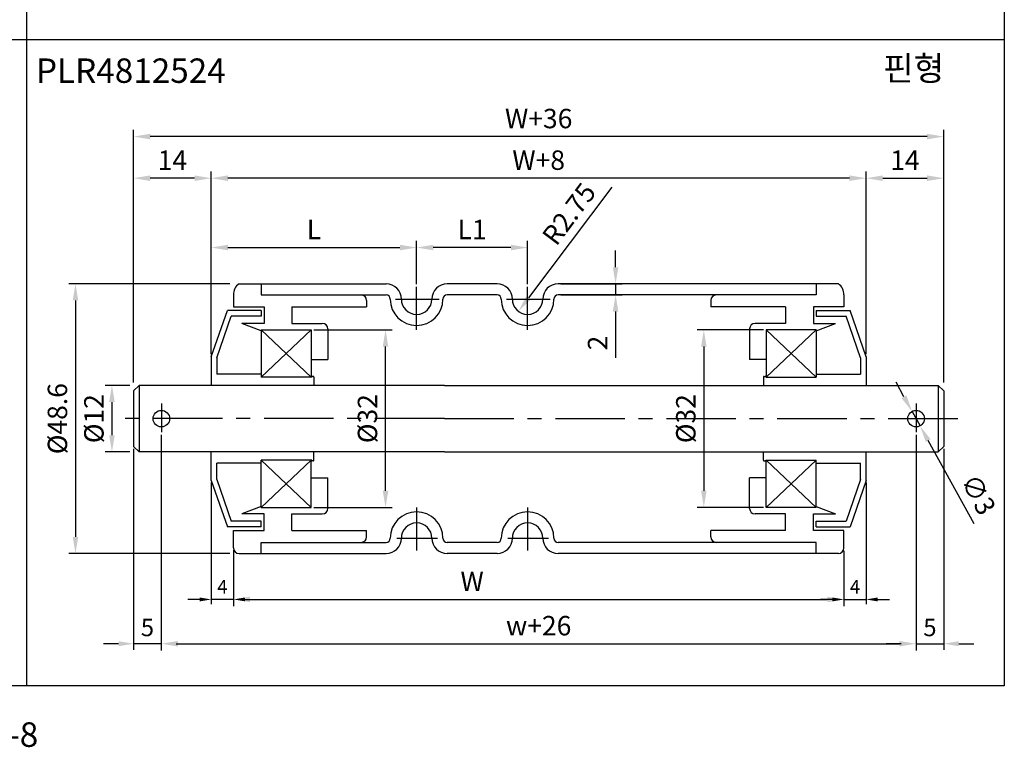
# Model space of a CAD drawing. Extents: x -64 to 4845, y -1804 to 505.
# Drawn here: x 553 to 730, y -1 to 130 of the extents above; entities that cross this region are included whole.
import ezdxf

# ---------------------------------------------------------------- set-up
doc = ezdxf.new("R2010")
doc.units = 0
doc.header["$LTSCALE"] = 10
doc.header["$MEASUREMENT"] = 0
doc.linetypes.add('CENTER', pattern=[2, 1.25, -0.25, 0.25, -0.25])
doc.layers.get('DEFPOINTS').update_dxf_attribs({"linetype": 'CONTINUOUS'})
for name, color, linetype in [('CEN', 1, 'CENTER'), ('DIM', 6, 'CONTINUOUS'), ('LIN', 7, 'CONTINUOUS')]:
    doc.layers.add(name, color=color, linetype=linetype)
doc.styles.add('ADESK1', font='romans')
doc.styles.get("Standard").update_dxf_attribs({"font": 'H2GTRM.TTF'})
doc.dimstyles.get("Standard").update_dxf_attribs({"dimtxt": 0.18, "dimasz": 0.18, "dimexe": 0.18, "dimexo": 0.0625, "dimgap": 0.09, "dimtad": 0, "dimtih": 1, "dimtoh": 1, "dimdec": 4, "dimzin": 0, "dimdsep": 46, "dimtxsty": 'Standard', "dimcen": 0.09, "dimadec": 0, "dimazin": 0, "dimtfac": 1, "dimtdec": 4, "dimtofl": 0, "dimtmove": 0, "dimatfit": 3, "dimfxl": 0, "dimtolj": 1, "dimtzin": 0, "dimarcsym": 0})

# ---------------------------------------------------------------- blocks, each defined once
blk = doc.blocks.new('*D99')
at = {"layer": 'DEFPOINTS', "color": 0, "transparency": 16777216}
for p in [(578.15, 55.73), (714.15, 55.73), (714.15, 17.6)]:
    blk.add_point(p, dxfattribs=at)
at = {"layer": 'LIN', "color": 6, "lineweight": -2, "transparency": 16777216}
for p, q in [((578.15, 55.23), (578.15, 16.4)), ((714.15, 55.23), (714.15, 16.4)), ((581.15, 17.6), (711.15, 17.6))]:
    blk.add_line(p, q, dxfattribs=at)
at = {"layer": 'LIN', "color": 6, "transparency": 16777216}
for points in [[(581.15, 18.1), (581.15, 17.1), (578.15, 17.6)], [(711.15, 18.1), (711.15, 17.1), (714.15, 17.6)]]:
    blk.add_solid(points, dxfattribs=at)
at = {"layer": 'LIN', "color": 6, "transparency": 16777216, "insert": (646.15, 20.85), "char_height": 3.5, "attachment_point": 5, "style": 'ADESK1'}
blk.add_mtext('\\A1;w+26', dxfattribs=at)
blk = doc.blocks.new('*D100')
at = {"layer": 'DEFPOINTS', "color": 0, "transparency": 16777216}
for p in [(587.15, 101.5), (587.15, 69.31), (705.15, 69.31)]:
    blk.add_point(p, dxfattribs=at)
at = {"layer": 'DIM', "color": 0, "lineweight": -2, "transparency": 16777216}
for p, q in [((587.15, 69.81), (587.15, 102.7)), ((702.15, 101.5), (590.15, 101.5)), ((705.15, 69.81), (705.15, 102.7))]:
    blk.add_line(p, q, dxfattribs=at)
at = {"layer": 'DIM', "color": 0, "transparency": 16777216}
for points in [[(590.15, 102), (590.15, 101), (587.15, 101.5)], [(702.15, 102), (702.15, 101), (705.15, 101.5)]]:
    blk.add_solid(points, dxfattribs=at)
at = {"layer": 'DIM', "color": 0, "transparency": 16777216, "insert": (646.15, 104.75), "char_height": 3.5, "attachment_point": 5, "style": 'ADESK1'}
blk.add_mtext('\\A1;W+8', dxfattribs=at)
blk = doc.blocks.new('*D101')
at = {"layer": 'DEFPOINTS', "color": 0, "transparency": 16777216}
for p in [(573.15, 109), (573.15, 64.16), (719.15, 64.16)]:
    blk.add_point(p, dxfattribs=at)
at = {"layer": 'DIM', "color": 0, "lineweight": -2, "transparency": 16777216}
for p, q in [((573.15, 64.66), (573.15, 110.2)), ((719.15, 64.66), (719.15, 110.2)), ((716.15, 109), (576.15, 109))]:
    blk.add_line(p, q, dxfattribs=at)
at = {"layer": 'DIM', "color": 0, "transparency": 16777216}
for points in [[(576.15, 109.5), (576.15, 108.5), (573.15, 109)], [(716.15, 109.5), (716.15, 108.5), (719.15, 109)]]:
    blk.add_solid(points, dxfattribs=at)
at = {"layer": 'DIM', "color": 0, "transparency": 16777216, "insert": (646.15, 112.25), "char_height": 3.5, "attachment_point": 5, "style": 'ADESK1'}
blk.add_mtext('\\A1;W+36', dxfattribs=at)
blk = doc.blocks.new('*D102')
at = {"layer": 'DEFPOINTS', "color": 0, "transparency": 16777216}
for p in [(591.15, 34.86), (701.15, 34.86), (701.15, 25.58)]:
    blk.add_point(p, dxfattribs=at)
at = {"layer": 'DIM', "color": 0, "lineweight": -2, "transparency": 16777216}
for p, q in [((591.15, 34.36), (591.15, 24.38)), ((701.15, 34.36), (701.15, 24.38)), ((594.15, 25.58), (698.15, 25.58))]:
    blk.add_line(p, q, dxfattribs=at)
at = {"layer": 'DIM', "color": 0, "transparency": 16777216}
for points in [[(594.15, 26.08), (594.15, 25.08), (591.15, 25.58)], [(698.15, 26.08), (698.15, 25.08), (701.15, 25.58)]]:
    blk.add_solid(points, dxfattribs=at)
at = {"layer": 'DIM', "color": 0, "transparency": 16777216, "insert": (634.15, 28.83), "char_height": 3.5, "attachment_point": 5, "style": 'ADESK1'}
blk.add_mtext('\\A1;W', dxfattribs=at)
blk = doc.blocks.new('*D103')
at = {"layer": 'DEFPOINTS', "color": 0, "transparency": 16777216}
for p in [(624.15, 89), (624.15, 82.41), (644.15, 81.91)]:
    blk.add_point(p, dxfattribs=at)
at = {"layer": 'LIN', "color": 6, "lineweight": -2, "transparency": 16777216}
for p, q in [((624.15, 82.91), (624.15, 90.2)), ((641.15, 89), (627.15, 89)), ((644.15, 82.41), (644.15, 90.2))]:
    blk.add_line(p, q, dxfattribs=at)
at = {"layer": 'LIN', "color": 6, "transparency": 16777216}
for points in [[(627.15, 89.5), (627.15, 88.5), (624.15, 89)], [(641.15, 89.5), (641.15, 88.5), (644.15, 89)]]:
    blk.add_solid(points, dxfattribs=at)
at = {"layer": 'LIN', "color": 6, "transparency": 16777216, "insert": (634.15, 92.25), "char_height": 3.5, "attachment_point": 5, "style": 'ADESK1'}
blk.add_mtext('\\A1;L1', dxfattribs=at)
blk = doc.blocks.new('*D104')
at = {"layer": 'DEFPOINTS', "color": 0, "transparency": 16777216}
for p in [(644.15, 79.71), (642.5, 77.51)]:
    blk.add_point(p, dxfattribs=at)
at = {"layer": 'LIN', "color": 6, "lineweight": -2, "transparency": 16777216}
blk.add_line((659.32, 99.91), (644.3, 79.91), dxfattribs=at)
at = {"layer": 'LIN', "color": 6, "transparency": 16777216}
blk.add_solid([(643.9, 80.21), (644.7, 79.61), (642.5, 77.51)], dxfattribs=at)
at = {"layer": 'LIN', "color": 6, "transparency": 16777216, "insert": (651.62, 95.07), "char_height": 3.5, "attachment_point": 5, "rotation": 53.108, "style": 'ADESK1'}
blk.add_mtext('\\A1;R2.75', dxfattribs=at)
blk = doc.blocks.new('*D105')
at = {"layer": 'DEFPOINTS', "color": 0, "transparency": 16777216}
for p in [(573.15, 101.5), (587.15, 69.81), (573.15, 64.66)]:
    blk.add_point(p, dxfattribs=at)
at = {"layer": 'DIM', "color": 0, "lineweight": -2, "transparency": 16777216}
for p, q in [((573.15, 65.16), (573.15, 102.7)), ((584.15, 101.5), (576.15, 101.5)), ((587.15, 70.31), (587.15, 102.7))]:
    blk.add_line(p, q, dxfattribs=at)
at = {"layer": 'DIM', "color": 0, "transparency": 16777216}
for points in [[(576.15, 102), (576.15, 101), (573.15, 101.5)], [(584.15, 102), (584.15, 101), (587.15, 101.5)]]:
    blk.add_solid(points, dxfattribs=at)
at = {"layer": 'DIM', "color": 0, "transparency": 16777216, "insert": (580.15, 104.75), "char_height": 3.5, "attachment_point": 5, "style": 'ADESK1'}
blk.add_mtext('\\A1;14', dxfattribs=at)
blk = doc.blocks.new('*D106')
at = {"layer": 'DEFPOINTS', "color": 0, "transparency": 16777216}
for p in [(624.15, 89), (624.15, 81.91), (587.15, 69.81)]:
    blk.add_point(p, dxfattribs=at)
at = {"layer": 'LIN', "color": 6, "lineweight": -2, "transparency": 16777216}
for p, q in [((587.15, 70.31), (587.15, 90.2)), ((590.15, 89), (621.15, 89)), ((624.15, 82.41), (624.15, 90.2))]:
    blk.add_line(p, q, dxfattribs=at)
at = {"layer": 'LIN', "color": 6, "transparency": 16777216}
for points in [[(590.15, 89.5), (590.15, 88.5), (587.15, 89)], [(621.15, 89.5), (621.15, 88.5), (624.15, 89)]]:
    blk.add_solid(points, dxfattribs=at)
at = {"layer": 'LIN', "color": 6, "transparency": 16777216, "insert": (605.65, 92.25), "char_height": 3.5, "attachment_point": 5, "style": 'ADESK1'}
blk.add_mtext('\\A1;L', dxfattribs=at)
blk = doc.blocks.new('*D107')
at = {"layer": 'DEFPOINTS', "color": 0, "transparency": 16777216}
for p in [(605.15, 74.16), (618.55, 74.16), (605.15, 42.16)]:
    blk.add_point(p, dxfattribs=at)
at = {"layer": 'LIN', "color": 6, "lineweight": -2, "transparency": 16777216}
for p, q in [((605.65, 74.16), (619.75, 74.16)), ((618.55, 45.16), (618.55, 71.16)), ((605.65, 42.16), (619.75, 42.16))]:
    blk.add_line(p, q, dxfattribs=at)
at = {"layer": 'LIN', "color": 6, "transparency": 16777216}
for points in [[(618.05, 71.16), (619.05, 71.16), (618.55, 74.16)], [(618.05, 45.16), (619.05, 45.16), (618.55, 42.16)]]:
    blk.add_solid(points, dxfattribs=at)
at = {"layer": 'LIN', "color": 6, "transparency": 16777216, "insert": (615.3, 58.16), "char_height": 3.5, "attachment_point": 5, "rotation": 90, "style": 'ADESK1'}
blk.add_mtext('\\A1;%%c32', dxfattribs=at)
blk = doc.blocks.new('*D108')
at = {"layer": 'DEFPOINTS', "color": 0, "transparency": 16777216}
for p in [(578.15, 55.23), (573.15, 53.16), (573.15, 17.6)]:
    blk.add_point(p, dxfattribs=at)
at = {"layer": 'LIN', "color": 6, "lineweight": -2, "transparency": 16777216}
for p, q in [((578.15, 54.78), (578.15, 16.52)), ((573.15, 52.71), (573.15, 16.52)), ((570.45, 17.6), (567.75, 17.6)), ((578.15, 17.6), (573.15, 17.6)), ((580.85, 17.6), (583.55, 17.6))]:
    blk.add_line(p, q, dxfattribs=at)
at = {"layer": 'LIN', "color": 6, "transparency": 16777216}
for points in [[(570.45, 18.05), (570.45, 17.15), (573.15, 17.6)], [(580.85, 18.05), (580.85, 17.15), (578.15, 17.6)]]:
    blk.add_solid(points, dxfattribs=at)
at = {"layer": 'LIN', "color": 6, "transparency": 16777216, "insert": (575.65, 20.53), "char_height": 3.15, "attachment_point": 5, "style": 'ADESK1'}
blk.add_mtext('\\A1;5', dxfattribs=at)
blk = doc.blocks.new('*D109')
at = {"layer": 'DEFPOINTS', "color": 0, "transparency": 16777216}
for p in [(587.15, 47.01), (591.15, 34.86), (587.15, 25.58)]:
    blk.add_point(p, dxfattribs=at)
at = {"layer": 'DIM', "color": 0, "lineweight": -2, "transparency": 16777216}
for p, q in [((587.15, 46.66), (587.15, 24.74)), ((591.15, 34.51), (591.15, 24.74)), ((585.05, 25.58), (582.95, 25.58)), ((591.15, 25.58), (587.15, 25.58)), ((593.25, 25.58), (595.35, 25.58))]:
    blk.add_line(p, q, dxfattribs=at)
at = {"layer": 'DIM', "color": 0, "transparency": 16777216}
for points in [[(585.05, 25.93), (585.05, 25.23), (587.15, 25.58)], [(593.25, 25.93), (593.25, 25.23), (591.15, 25.58)]]:
    blk.add_solid(points, dxfattribs=at)
at = {"layer": 'DIM', "color": 0, "transparency": 16777216, "insert": (589.15, 27.86), "char_height": 2.45, "attachment_point": 5, "style": 'ADESK1'}
blk.add_mtext('\\A1;4', dxfattribs=at)
blk = doc.blocks.new('*D110')
at = {"layer": 'DEFPOINTS', "color": 0, "transparency": 16777216}
for p in [(591.02, 82.46), (562.68, 33.86), (591.02, 33.86)]:
    blk.add_point(p, dxfattribs=at)
at = {"layer": 'DIM', "color": 0, "lineweight": -2, "transparency": 16777216}
for p, q in [((590.52, 82.46), (561.48, 82.46)), ((562.68, 79.46), (562.68, 36.86)), ((590.52, 33.86), (561.48, 33.86))]:
    blk.add_line(p, q, dxfattribs=at)
at = {"layer": 'DIM', "color": 0, "transparency": 16777216}
for points in [[(562.18, 79.46), (563.18, 79.46), (562.68, 82.46)], [(562.18, 36.86), (563.18, 36.86), (562.68, 33.86)]]:
    blk.add_solid(points, dxfattribs=at)
at = {"layer": 'DIM', "color": 0, "transparency": 16777216, "insert": (559.43, 58.16), "char_height": 3.5, "attachment_point": 5, "rotation": 90, "style": 'ADESK1'}
blk.add_mtext('\\A1;%%c48.6', dxfattribs=at)
blk = doc.blocks.new('*D111')
at = {"layer": 'DEFPOINTS', "color": 0, "transparency": 16777216}
for p in [(572.97, 64.16), (569.25, 52.16), (572.97, 52.16)]:
    blk.add_point(p, dxfattribs=at)
at = {"layer": 'DIM', "color": 0, "lineweight": -2, "transparency": 16777216}
for p, q in [((572.47, 64.16), (568.05, 64.16)), ((569.25, 61.16), (569.25, 55.16)), ((572.47, 52.16), (568.05, 52.16))]:
    blk.add_line(p, q, dxfattribs=at)
at = {"layer": 'DIM', "color": 0, "transparency": 16777216}
for points in [[(568.75, 61.16), (569.75, 61.16), (569.25, 64.16)], [(568.75, 55.16), (569.75, 55.16), (569.25, 52.16)]]:
    blk.add_solid(points, dxfattribs=at)
at = {"layer": 'DIM', "color": 0, "transparency": 16777216, "insert": (566, 58.16), "char_height": 3.5, "attachment_point": 5, "rotation": 90, "style": 'ADESK1'}
blk.add_mtext('\\A1;%%c12', dxfattribs=at)
blk = doc.blocks.new('*D112')
at = {"layer": 'DEFPOINTS', "color": 0, "transparency": 16777216}
for p in [(649.65, 82.46), (649.65, 80.46), (660.01, 80.46)]:
    blk.add_point(p, dxfattribs=at)
at = {"layer": 'LIN', "color": 6, "lineweight": -2, "transparency": 16777216}
for p, q in [((660.01, 85.46), (660.01, 88.46)), ((650.15, 82.46), (661.21, 82.46)), ((660.01, 82.46), (660.01, 80.46)), ((650.15, 80.46), (661.21, 80.46)), ((660.01, 77.46), (660.01, 69.13))]:
    blk.add_line(p, q, dxfattribs=at)
at = {"layer": 'LIN', "color": 6, "transparency": 16777216}
for points in [[(659.51, 85.46), (660.51, 85.46), (660.01, 82.46)], [(659.51, 77.46), (660.51, 77.46), (660.01, 80.46)]]:
    blk.add_solid(points, dxfattribs=at)
at = {"layer": 'LIN', "color": 6, "transparency": 16777216, "insert": (656.76, 71.79), "char_height": 3.5, "attachment_point": 5, "rotation": 90, "style": 'ADESK1'}
blk.add_mtext('\\A1;2', dxfattribs=at)
blk = doc.blocks.new('*D113')
at = {"layer": 'DEFPOINTS', "color": 0, "transparency": 16777216}
for p in [(719.15, 101.5), (705.15, 69.81), (719.15, 64.66)]:
    blk.add_point(p, dxfattribs=at)
at = {"layer": 'DIM', "color": 0, "lineweight": -2, "transparency": 16777216}
for p, q in [((705.15, 70.31), (705.15, 102.7)), ((708.15, 101.5), (716.15, 101.5)), ((719.15, 65.16), (719.15, 102.7))]:
    blk.add_line(p, q, dxfattribs=at)
at = {"layer": 'DIM', "color": 0, "transparency": 16777216}
for points in [[(708.15, 102), (708.15, 101), (705.15, 101.5)], [(716.15, 102), (716.15, 101), (719.15, 101.5)]]:
    blk.add_solid(points, dxfattribs=at)
at = {"layer": 'DIM', "color": 0, "transparency": 16777216, "insert": (712.15, 104.75), "char_height": 3.5, "attachment_point": 5, "style": 'ADESK1'}
blk.add_mtext('\\A1;14', dxfattribs=at)
blk = doc.blocks.new('*D114')
at = {"layer": 'DEFPOINTS', "color": 0, "transparency": 16777216}
for p in [(713.43, 59.47), (714.88, 56.85)]:
    blk.add_point(p, dxfattribs=at)
at = {"layer": 'LIN', "color": 6, "lineweight": -2, "transparency": 16777216}
for p, q in [((711.98, 62.1), (710.54, 64.73)), ((713.43, 59.47), (714.88, 56.85)), ((724.6, 39.19), (716.32, 54.22))]:
    blk.add_line(p, q, dxfattribs=at)
at = {"layer": 'LIN', "color": 6, "transparency": 16777216}
for points in [[(712.42, 62.34), (711.54, 61.86), (713.43, 59.47)], [(716.76, 54.46), (715.89, 53.98), (714.88, 56.85)]]:
    blk.add_solid(points, dxfattribs=at)
at = {"layer": 'LIN', "color": 6, "transparency": 16777216, "insert": (725.4, 44.49), "char_height": 3.5, "attachment_point": 5, "rotation": 298.8442, "style": 'ADESK1'}
blk.add_mtext('\\A1;∅3', dxfattribs=at)
blk = doc.blocks.new('*D115')
at = {"layer": 'DEFPOINTS', "color": 0, "transparency": 16777216}
for p in [(714.15, 55.23), (719.15, 53.16), (719.15, 17.6)]:
    blk.add_point(p, dxfattribs=at)
at = {"layer": 'LIN', "color": 6, "lineweight": -2, "transparency": 16777216}
for p, q in [((714.15, 54.78), (714.15, 16.52)), ((719.15, 52.71), (719.15, 16.52)), ((711.45, 17.6), (708.75, 17.6)), ((714.15, 17.6), (719.15, 17.6)), ((721.85, 17.6), (724.55, 17.6))]:
    blk.add_line(p, q, dxfattribs=at)
at = {"layer": 'LIN', "color": 6, "transparency": 16777216}
for points in [[(711.45, 18.05), (711.45, 17.15), (714.15, 17.6)], [(721.85, 18.05), (721.85, 17.15), (719.15, 17.6)]]:
    blk.add_solid(points, dxfattribs=at)
at = {"layer": 'LIN', "color": 6, "transparency": 16777216, "insert": (716.65, 20.53), "char_height": 3.15, "attachment_point": 5, "style": 'ADESK1'}
blk.add_mtext('\\A1;5', dxfattribs=at)
blk = doc.blocks.new('*D116')
at = {"layer": 'DEFPOINTS', "color": 0, "transparency": 16777216}
for p in [(687.15, 74.16), (675.91, 42.16), (687.15, 42.16)]:
    blk.add_point(p, dxfattribs=at)
at = {"layer": 'LIN', "color": 6, "lineweight": -2, "transparency": 16777216}
for p, q in [((686.65, 74.16), (674.71, 74.16)), ((675.91, 71.16), (675.91, 45.16)), ((686.65, 42.16), (674.71, 42.16))]:
    blk.add_line(p, q, dxfattribs=at)
at = {"layer": 'LIN', "color": 6, "transparency": 16777216}
for points in [[(675.41, 71.16), (676.41, 71.16), (675.91, 74.16)], [(675.41, 45.16), (676.41, 45.16), (675.91, 42.16)]]:
    blk.add_solid(points, dxfattribs=at)
at = {"layer": 'LIN', "color": 6, "transparency": 16777216, "insert": (672.66, 58.16), "char_height": 3.5, "attachment_point": 5, "rotation": 90, "style": 'ADESK1'}
blk.add_mtext('\\A1;%%c32', dxfattribs=at)
blk = doc.blocks.new('*D117')
at = {"layer": 'DEFPOINTS', "color": 0, "transparency": 16777216}
for p in [(705.15, 47.01), (701.15, 34.36), (705.15, 25.58)]:
    blk.add_point(p, dxfattribs=at)
at = {"layer": 'DIM', "color": 0, "lineweight": -2, "transparency": 16777216}
for p, q in [((705.15, 46.66), (705.15, 24.74)), ((701.15, 34.01), (701.15, 24.74)), ((699.05, 25.58), (696.95, 25.58)), ((701.15, 25.58), (705.15, 25.58)), ((707.25, 25.58), (709.35, 25.58))]:
    blk.add_line(p, q, dxfattribs=at)
at = {"layer": 'DIM', "color": 0, "transparency": 16777216}
for points in [[(699.05, 25.93), (699.05, 25.23), (701.15, 25.58)], [(707.25, 25.93), (707.25, 25.23), (705.15, 25.58)]]:
    blk.add_solid(points, dxfattribs=at)
at = {"layer": 'DIM', "color": 0, "transparency": 16777216, "insert": (703.15, 27.86), "char_height": 2.45, "attachment_point": 5, "style": 'ADESK1'}
blk.add_mtext('\\A1;4', dxfattribs=at)

msp = doc.modelspace()

# ---------------------------------------------------------------- linework, layer by layer
at = {"layer": 'CEN'}
for p, q in [((624.15336, 74.17096), (624.15336, 81.9138)), ((644.15336, 74.17096), (644.15336, 81.9138)), ((620.34645, 79.71061), (628.20666, 79.71061)), ((640.34645, 79.71061), (648.20666, 79.71061)), ((578.15336, 60.91718), (578.15336, 55.72544)), ((714.15336, 60.91718), (714.15336, 55.72544)), ((629.15336, 58.16061), (570.52692, 58.16061)), ((629.15336, 58.16061), (721.7798, 58.16061)), ((624.15336, 42.15026), (624.15336, 34.40742)), ((644.15336, 42.15026), (644.15336, 34.40742)), ((620.56851, 36.61061), (627.91622, 36.61061)), ((640.56851, 36.61061), (647.91622, 36.61061))]:
    msp.add_line(p, q, dxfattribs=at)
at = {"layer": 'DIM'}
for p, q in [((605.15336, 74.16061), (596.15336, 65.66061)), ((605.15336, 65.66061), (596.15336, 74.15234)), ((687.15336, 74.16061), (696.15336, 65.66061)), ((687.15336, 65.66061), (696.15336, 74.15234)), ((605.15336, 42.16061), (596.15336, 50.66061)), ((605.15336, 50.66061), (596.15336, 42.16061)), ((687.15336, 50.66061), (696.15336, 42.16061)), ((687.15336, 42.16061), (696.15336, 50.66061))]:
    msp.add_line(p, q, dxfattribs=at)
at = {"layer": 'LIN', "color": 253}
msp.add_line((730.05563, 496.25211), (730.05563, 10), dxfattribs=at)
at = {"layer": 'LIN'}
for p, q in [((553.91641, 10), (553.91641, 242.8453)), ((730.05563, 126.42265), (377.77718, 126.42265)), ((592.15336, 82.46061), (596.15336, 82.46061)), ((596.15336, 82.46061), (618.65336, 82.46061)), ((596.15336, 82.46061), (596.15336, 80.46061)), ((638.65336, 82.46061), (629.65336, 82.46061)), ((696.15336, 82.46061), (649.65336, 82.46061)), ((700.15336, 82.46061), (696.15336, 82.46061)), ((696.15336, 82.46061), (696.15336, 80.46061)), ((591.15336, 80.46061), (591.15336, 78.33561)), ((596.15336, 80.46061), (618.65336, 80.46061)), ((638.65336, 80.46061), (629.65336, 80.46061)), ((696.15336, 80.46061), (649.65336, 80.46061)), ((701.15336, 80.46061), (701.15336, 78.33561)), ((591.15336, 78.33561), (596.65336, 78.33561)), ((596.65336, 78.33561), (596.65336, 75.33561)), ((601.65336, 78.33561), (615.15336, 78.33561)), ((601.65336, 78.33561), (601.65336, 75.33561)), ((615.15336, 79.46061), (615.15336, 78.33561)), ((677.15336, 79.46061), (677.15336, 78.33561)), ((690.65336, 78.33561), (677.15336, 78.33561)), ((690.65336, 78.33561), (690.65336, 75.33561)), ((701.15336, 78.33561), (695.65336, 78.33561)), ((695.65336, 78.33561), (695.65336, 75.33561)), ((587.15336, 69.31061), (590.05336, 77.66061)), ((588.15336, 69.1419), (590.76465, 76.66061)), ((596.15336, 77.66061), (590.05336, 77.66061)), ((596.15336, 76.66061), (590.76465, 76.66061)), ((596.15336, 77.66061), (596.15336, 76.66061)), ((696.15336, 77.66061), (702.25336, 77.66061)), ((696.15336, 77.66061), (696.15336, 76.66061)), ((696.15336, 76.66061), (701.54207, 76.66061)), ((704.15336, 69.1419), (701.54207, 76.66061)), ((705.15336, 69.31061), (702.25336, 77.66061)), ((596.15336, 73.96478), (592.65336, 75.33561)), ((596.65336, 75.33561), (592.65336, 75.33561)), ((601.65336, 75.33561), (607.15336, 75.33561)), ((690.65336, 75.33561), (685.15336, 75.33561)), ((695.65336, 75.33561), (699.65336, 75.33561)), ((696.15336, 73.96478), (699.65336, 75.33561)), ((596.15336, 74.16061), (605.15336, 74.16061)), ((596.15336, 74.16061), (596.15336, 65.66061)), ((605.15336, 74.16061), (605.15336, 65.66061)), ((608.15336, 74.33561), (608.15336, 68.83561)), ((684.15336, 74.33561), (684.15336, 68.83561)), ((696.15336, 74.16061), (687.15336, 74.16061)), ((687.15336, 74.16061), (687.15336, 65.66061)), ((696.15336, 74.16061), (696.15336, 65.66061)), ((587.15336, 69.31061), (587.15336, 64.16061)), ((705.15336, 69.31061), (705.15336, 64.16061)), ((588.15336, 69.1419), (588.15336, 66.16061)), ((605.15336, 68.83561), (608.15336, 68.83561)), ((687.15336, 68.83561), (684.15336, 68.83561)), ((704.15336, 69.1419), (704.15336, 66.16061)), ((596.15336, 66.16061), (588.15336, 66.16061)), ((605.25336, 65.66061), (596.15336, 65.66061)), ((605.25336, 65.66061), (605.25336, 65.66061)), ((605.55336, 65.76061), (605.35336, 65.76061)), ((605.65336, 65.66061), (605.65336, 64.16061)), ((686.65336, 65.66061), (686.65336, 64.16061)), ((686.75336, 65.76061), (686.95336, 65.76061)), ((687.05336, 65.66061), (696.15336, 65.66061)), ((687.05336, 65.66061), (687.05336, 65.66061)), ((696.15336, 66.16061), (704.15336, 66.16061)), ((574.15336, 64.16061), (573.15336, 63.16061)), ((629.15336, 64.16061), (574.15336, 64.16061)), ((574.15336, 64.16061), (574.15336, 58.16061)), ((629.15336, 64.16061), (718.15336, 64.16061)), ((718.15336, 64.16061), (719.15336, 63.16061)), ((718.15336, 64.16061), (718.15336, 58.16061)), ((573.15336, 63.16061), (573.15336, 53.16061)), ((573.15336, 63.16061), (573.15336, 63.16061)), ((719.15336, 63.16061), (719.15336, 53.16061)), ((574.15336, 58.16061), (574.15336, 52.16061)), ((718.15336, 58.16061), (718.15336, 52.16061)), ((573.15336, 53.16061), (573.15336, 53.16061)), ((574.15336, 52.16061), (573.15336, 53.16061)), ((629.15336, 52.16061), (574.15336, 52.16061)), ((587.15336, 47.01061), (587.15336, 52.16061)), ((605.65336, 50.66061), (605.65336, 52.16061)), ((629.15336, 52.16061), (718.15336, 52.16061)), ((686.65336, 50.66061), (686.65336, 52.16061)), ((705.15336, 47.01061), (705.15336, 52.16061)), ((718.15336, 52.16061), (719.15336, 53.16061)), ((596.15336, 50.16061), (588.15336, 50.16061)), ((588.15336, 47.17932), (588.15336, 50.16061)), ((605.25336, 50.66061), (596.15336, 50.66061)), ((596.15336, 42.16061), (596.15336, 50.66061)), ((605.15336, 42.16061), (605.15336, 50.66061)), ((605.25336, 50.66061), (605.25336, 50.66061)), ((605.55336, 50.56061), (605.35336, 50.56061)), ((686.75336, 50.56061), (686.95336, 50.56061)), ((687.05336, 50.66061), (696.15336, 50.66061)), ((687.05336, 50.66061), (687.05336, 50.66061)), ((687.15336, 42.16061), (687.15336, 50.66061)), ((696.15336, 42.16061), (696.15336, 50.66061)), ((696.15336, 50.16061), (704.15336, 50.16061)), ((704.15336, 47.17932), (704.15336, 50.16061)), ((587.15336, 47.01061), (590.05336, 38.66061)), ((588.15336, 47.17932), (590.76465, 39.66061)), ((605.15336, 47.48561), (608.15336, 47.48561)), ((608.15336, 41.98561), (608.15336, 47.48561)), ((687.15336, 47.48561), (684.15336, 47.48561)), ((684.15336, 41.98561), (684.15336, 47.48561)), ((704.15336, 47.17932), (701.54207, 39.66061)), ((705.15336, 47.01061), (702.25336, 38.66061)), ((596.15336, 42.35645), (592.65336, 40.98561)), ((596.65336, 40.98561), (592.65336, 40.98561)), ((596.15336, 42.16061), (605.15336, 42.16061)), ((596.65336, 37.98561), (596.65336, 40.98561)), ((601.65336, 37.98561), (601.65336, 40.98561)), ((601.65336, 40.98561), (607.15336, 40.98561)), ((690.65336, 40.98561), (685.15336, 40.98561)), ((696.15336, 42.16061), (687.15336, 42.16061)), ((690.65336, 37.98561), (690.65336, 40.98561)), ((695.65336, 37.98561), (695.65336, 40.98561)), ((695.65336, 40.98561), (699.65336, 40.98561)), ((696.15336, 42.35645), (699.65336, 40.98561)), ((596.15336, 39.66061), (590.76465, 39.66061)), ((596.15336, 38.66061), (596.15336, 39.66061)), ((696.15336, 39.66061), (701.54207, 39.66061)), ((696.15336, 38.66061), (696.15336, 39.66061)), ((596.15336, 38.66061), (590.05336, 38.66061)), ((591.15336, 37.98561), (596.65336, 37.98561)), ((591.15336, 34.86061), (591.15336, 37.98561)), ((601.65336, 37.98561), (615.15336, 37.98561)), ((615.15336, 36.86061), (615.15336, 37.98561)), ((615.15336, 36.86061), (615.15336, 37.98561)), ((690.65336, 37.98561), (677.15336, 37.98561)), ((677.15336, 36.86061), (677.15336, 37.98561)), ((701.15336, 37.98561), (695.65336, 37.98561)), ((696.15336, 38.66061), (702.25336, 38.66061)), ((701.15336, 34.86061), (701.15336, 37.98561)), ((596.15336, 35.86061), (618.65336, 35.86061)), ((596.15336, 33.86061), (596.15336, 35.86061)), ((638.65336, 35.86061), (629.65336, 35.86061)), ((696.15336, 35.86061), (649.65336, 35.86061)), ((696.15336, 33.86061), (696.15336, 35.86061)), ((592.15336, 33.86061), (596.15336, 33.86061)), ((596.15336, 33.86061), (618.65336, 33.86061)), ((638.65336, 33.86061), (629.65336, 33.86061)), ((696.15336, 33.86061), (649.65336, 33.86061)), ((700.15336, 33.86061), (696.15336, 33.86061))]:
    msp.add_line(p, q, dxfattribs=at)
at = {"layer": 'LIN', "color": 0}
msp.add_line((730.05563, 10), (377.77718, 10), dxfattribs=at)
at = {"layer": 'LIN'}
for centre in [(578.15336, 58.16061), (714.15336, 58.16061)]:
    msp.add_circle(centre, 1.5, dxfattribs=at)
for centre, radius, start, end in [((593.43098, 80.5718), 2.28033, 124.0749889, 182.7949087), ((618.65336, 79.71061), 2.75, 0, 90), ((629.65336, 79.71061), 2.75, 90, 180), ((638.65336, 79.71061), 2.75, 0, 90), ((649.65336, 79.71061), 2.75, 90, 180), ((698.87575, 80.5718), 2.28033, 357.2050913, 55.9250111), ((614.15336, 79.46061), 1, 0, 90), ((618.65336, 79.71061), 0.75, 0, 90), ((629.65336, 79.71061), 0.75, 90, 180), ((638.65336, 79.71061), 0.75, 0, 90), ((649.65336, 79.71061), 0.75, 90, 180), ((678.15336, 79.46061), 1, 90, 180), ((624.15336, 79.71061), 4.75, 180, 0), ((624.15336, 79.71061), 2.75, 180, 0), ((644.15336, 79.71061), 4.75, 180, 0), ((644.15336, 79.71061), 2.75, 180, 0), ((607.15336, 74.33561), 1, 0, 90), ((685.15336, 74.33561), 1, 90, 180), ((605.35336, 65.66061), 0.1, 90, 180), ((605.55336, 65.66061), 0.1, 360, 90), ((686.75336, 65.66061), 0.1, 90, 180), ((686.95336, 65.66061), 0.1, 0, 90), ((605.35336, 50.66061), 0.1, 180, 270), ((605.55336, 50.66061), 0.1, 270, 0), ((686.75336, 50.66061), 0.1, 180, 270), ((686.95336, 50.66061), 0.1, 270, 360), ((607.15336, 41.98561), 1, 270, 0), ((624.15336, 36.61061), 4.75, 0, 180), ((644.15336, 36.61061), 4.75, 0, 180), ((685.15336, 41.98561), 1, 180, 270), ((624.15336, 36.61061), 2.75, 0, 180), ((644.15336, 36.61061), 2.75, 0, 180), ((614.15336, 36.86061), 1, 270, 0), ((618.65336, 36.61061), 2.75, 270, 0), ((618.65336, 36.61061), 0.75, 270, 0), ((629.65336, 36.61061), 2.75, 180, 270), ((629.65336, 36.61061), 0.75, 180, 270), ((638.65336, 36.61061), 2.75, 270, 0), ((638.65336, 36.61061), 0.75, 270, 0), ((649.65336, 36.61061), 2.75, 180, 270), ((649.65336, 36.61061), 0.75, 180, 270), ((678.15336, 36.86061), 1, 180, 270), ((592.15336, 34.86061), 1, 180, 270), ((700.15336, 34.86061), 1, 270, 0)]:
    msp.add_arc(centre, radius, start, end, dxfattribs=at)

# ---------------------------------------------------------------- texts
at = {"layer": 'LIN', "style": 'ADESK1'}
for s, height, p in [('PLR4812524 ', 4.4, (555.55662, 118.67891)), ('R-8', 4.425755, (546.70214, -0.99204))]:
    msp.add_text(s, height=height, dxfattribs=at).set_placement(p)
at = {"layer": 'LIN'}
msp.add_text('핀형', height=4.4, dxfattribs=at).set_placement((708.20458, 119.09664))

# ---------------------------------------------------------------- dimensions: what is measured, and where the dimension line sits
at = {"layer": 'DIM'}
for base, p1, p2, text, picture, middle in [((573.15336, 109.00349), (719.15336, 64.16061), (573.15336, 64.16061), 'W+36', '*D101', (646.15336, 112.25349)), ((587.15336, 101.49798), (705.15336, 69.31061), (587.15336, 69.31061), 'W+8', '*D100', (646.15336, 104.74798))]:
    dim = msp.add_linear_dim(base=base, p1=p1, p2=p2, text=text, dimstyle='Standard', override={"dimtxt": 3.5, "dimasz": 3, "dimexe": 1.2, "dimexo": 0.5, "dimgap": 1.5, "dimtad": 3, "dimtih": 0, "dimtoh": 0, "dimzin": 8, "dimtxsty": 'ADESK1', "dimtofl": 1}, dxfattribs=at)
    dim.commit()
    dim.dimension.update_dxf_attribs({"geometry": picture, "text_midpoint": middle})
for base, p1, p2, override, picture, middle in [((573.15336, 101.49798), (587.15336, 69.81061), (573.15336, 64.66061), {"dimtxt": 3.5, "dimasz": 3, "dimexe": 1.2, "dimexo": 0.5, "dimgap": 1.5, "dimtad": 3, "dimtih": 0, "dimtoh": 0, "dimzin": 8, "dimtxsty": 'ADESK1', "dimtofl": 1}, '*D105', (580.15336, 104.74798)), ((719.15336, 101.49798), (705.15336, 69.81061), (719.15336, 64.66061), {"dimtxt": 3.5, "dimasz": 3, "dimexe": 1.2, "dimexo": 0.5, "dimgap": 1.5, "dimtad": 3, "dimtih": 0, "dimtoh": 0, "dimzin": 8, "dimtxsty": 'ADESK1', "dimtofl": 1}, '*D113', (712.15336, 104.74798)), ((587.15336, 25.58107), (591.15336, 34.86061), (587.15336, 47.01061), {"dimscale": 0.7, "dimtxt": 3.5, "dimasz": 3, "dimexe": 1.2, "dimexo": 0.5, "dimgap": 1.5, "dimtad": 3, "dimtih": 0, "dimtoh": 0, "dimzin": 8, "dimtxsty": 'ADESK1', "dimtofl": 1}, '*D109', (589.15336, 27.85607)), ((705.15336, 25.58107), (701.15336, 34.36061), (705.15336, 47.01061), {"dimscale": 0.7, "dimtxt": 3.5, "dimasz": 3, "dimexe": 1.2, "dimexo": 0.5, "dimgap": 1.5, "dimtad": 3, "dimtih": 0, "dimtoh": 0, "dimzin": 8, "dimtxsty": 'ADESK1', "dimtofl": 1}, '*D117', (703.15336, 27.85607))]:
    dim = msp.add_linear_dim(base=base, p1=p1, p2=p2, dimstyle='Standard', override=override, dxfattribs=at)
    dim.commit()
    dim.dimension.update_dxf_attribs({"geometry": picture, "text_midpoint": middle})
for base, p1, p2, picture, middle in [((562.68308, 33.86061), (591.02168, 82.46061), (591.02168, 33.86061), '*D110', (559.43308, 58.16061)), ((569.25259, 52.16061), (572.96816, 64.16061), (572.96816, 52.16061), '*D111', (566.00259, 58.16061))]:
    dim = msp.add_linear_dim(base=base, p1=p1, p2=p2, angle=270, text='%%c<>', dimstyle='Standard', override={"dimtxt": 3.5, "dimasz": 3, "dimexe": 1.2, "dimexo": 0.5, "dimgap": 1.5, "dimtad": 3, "dimtih": 0, "dimtoh": 0, "dimzin": 8, "dimtxsty": 'ADESK1', "dimtofl": 1}, dxfattribs=at)
    dim.commit()
    dim.dimension.update_dxf_attribs({"geometry": picture, "text_midpoint": middle})
dim = msp.add_linear_dim(base=(701.15336, 25.58107), p1=(591.15336, 34.86061), p2=(701.15336, 34.86061), text='W', dimstyle='Standard', override={"dimtxt": 3.5, "dimasz": 3, "dimexe": 1.2, "dimexo": 0.5, "dimgap": 1.5, "dimtad": 3, "dimtih": 0, "dimtoh": 0, "dimzin": 8, "dimtxsty": 'ADESK1', "dimtofl": 1}, dxfattribs=at)
dim.commit()
dim.dimension.update_dxf_attribs({"geometry": '*D102', "text_midpoint": (634.15336, 25.58107), "dimtype": 160})
at = {"layer": 'LIN'}
dim = msp.add_radius_dim(center=(644.15336, 79.71061), mpoint=(642.50252, 77.51125), dimstyle='Standard', override={"dimtxt": 3.5, "dimasz": 3, "dimexe": 1.2, "dimexo": 0.5, "dimgap": 1.5, "dimtad": 3, "dimtih": 0, "dimtoh": 0, "dimzin": 8, "dimtxsty": 'ADESK1', "dimclrd": 6, "dimclre": 6, "dimclrt": 6, "dimtofl": 1, "dimtmove": 1}, dxfattribs=at)
dim.commit()
dim.dimension.update_dxf_attribs({"geometry": '*D104', "text_midpoint": (654.21519, 93.11561), "dimtype": 164})
for base, p1, p2, text, picture, middle in [((624.15336, 88.9965), (587.15336, 69.81061), (624.15336, 81.9138), 'L', '*D106', (605.65336, 92.2465)), ((624.15336, 88.9965), (644.15336, 81.9138), (624.15336, 82.4138), 'L1', '*D103', (634.15336, 92.2465)), ((714.15336, 17.60327), (578.15336, 55.72544), (714.15336, 55.72544), 'w+26', '*D99', (646.15336, 20.85327))]:
    dim = msp.add_linear_dim(base=base, p1=p1, p2=p2, text=text, dimstyle='Standard', override={"dimtxt": 3.5, "dimasz": 3, "dimexe": 1.2, "dimexo": 0.5, "dimgap": 1.5, "dimtad": 3, "dimtih": 0, "dimtoh": 0, "dimzin": 8, "dimtxsty": 'ADESK1', "dimclrd": 6, "dimclre": 6, "dimclrt": 6, "dimtofl": 1}, dxfattribs=at)
    dim.commit()
    dim.dimension.update_dxf_attribs({"geometry": picture, "text_midpoint": middle})
dim = msp.add_linear_dim(base=(660.01478, 80.46061), p1=(649.65336, 82.46061), p2=(649.65336, 80.46061), angle=90, dimstyle='Standard', override={"dimtxt": 3.5, "dimasz": 3, "dimexe": 1.2, "dimexo": 0.5, "dimgap": 1.5, "dimtad": 3, "dimtih": 0, "dimtoh": 0, "dimzin": 8, "dimtxsty": 'ADESK1', "dimclrd": 6, "dimclre": 6, "dimclrt": 6, "dimtofl": 1}, dxfattribs=at)
dim.commit()
dim.dimension.update_dxf_attribs({"geometry": '*D112', "text_midpoint": (656.76478, 71.79395)})
for base, p1, p2, picture, middle in [((618.54994, 74.16061), (605.15336, 42.16061), (605.15336, 74.16061), '*D107', (615.29994, 58.16061)), ((675.90591, 42.16061), (687.15336, 74.16061), (687.15336, 42.16061), '*D116', (672.65591, 58.16061))]:
    dim = msp.add_linear_dim(base=base, p1=p1, p2=p2, angle=90, text='%%c<>', dimstyle='Standard', override={"dimtxt": 3.5, "dimasz": 3, "dimexe": 1.2, "dimexo": 0.5, "dimgap": 1.5, "dimtad": 3, "dimtih": 0, "dimtoh": 0, "dimzin": 8, "dimtxsty": 'ADESK1', "dimclrd": 6, "dimclre": 6, "dimclrt": 6, "dimtofl": 1}, dxfattribs=at)
    dim.commit()
    dim.dimension.update_dxf_attribs({"geometry": picture, "text_midpoint": middle})
dim = msp.add_diameter_dim_2p(p1=(713.42972, 59.47451), p2=(714.87701, 56.84671), dimstyle='Standard', override={"dimtxt": 3.5, "dimasz": 3, "dimexe": 1.2, "dimexo": 0.5, "dimgap": 1.5, "dimtad": 3, "dimtih": 0, "dimtoh": 0, "dimzin": 8, "dimtxsty": 'ADESK1', "dimclrd": 6, "dimclre": 6, "dimclrt": 6, "dimtofl": 1}, dxfattribs=at)
dim.commit()
dim.dimension.update_dxf_attribs({"geometry": '*D114', "text_midpoint": (722.54857, 42.91764), "dimtype": 163})
for base, p1, p2, picture, middle in [((573.15336, 17.60327), (578.15336, 55.22544), (573.15336, 53.16061), '*D108', (575.65336, 20.52827)), ((719.15336, 17.60327), (714.15336, 55.22544), (719.15336, 53.16061), '*D115', (716.65336, 20.52827))]:
    dim = msp.add_linear_dim(base=base, p1=p1, p2=p2, dimstyle='Standard', override={"dimscale": 0.9, "dimtxt": 3.5, "dimasz": 3, "dimexe": 1.2, "dimexo": 0.5, "dimgap": 1.5, "dimtad": 3, "dimtih": 0, "dimtoh": 0, "dimzin": 8, "dimtxsty": 'ADESK1', "dimclrd": 6, "dimclre": 6, "dimclrt": 6, "dimtofl": 1}, dxfattribs=at)
    dim.commit()
    dim.dimension.update_dxf_attribs({"geometry": picture, "text_midpoint": middle})

doc.saveas('drawing.dxf')
